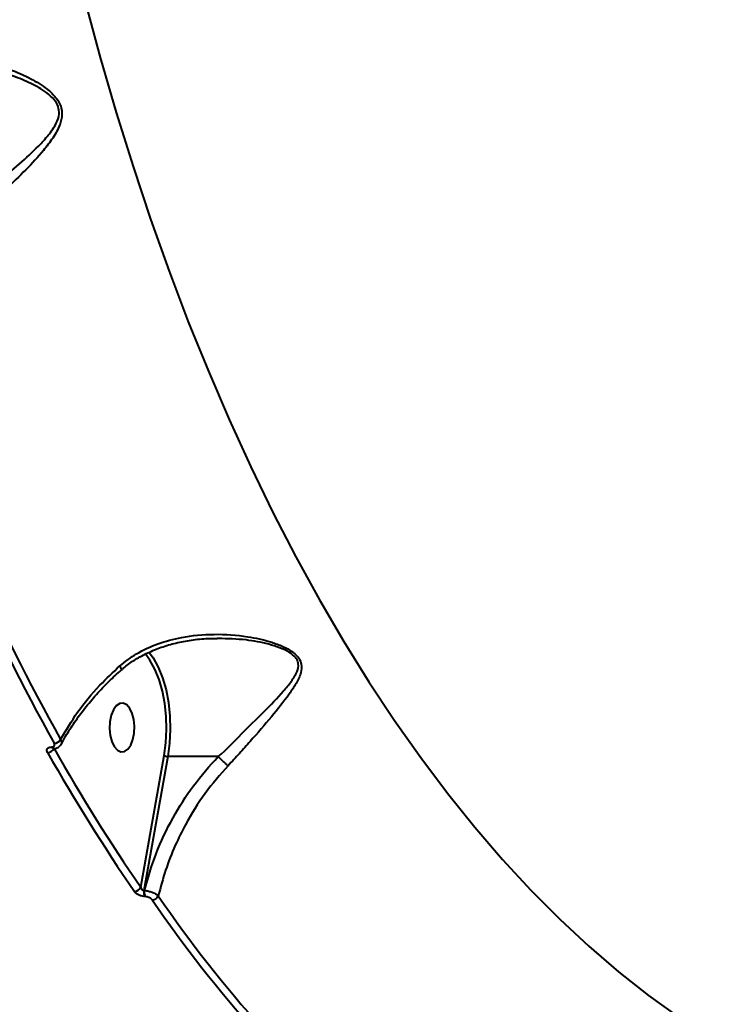
# Model space of a CAD drawing. Units: millimetres. Extents: x -4100 to 15124, y -310 to 11415.
# Drawn here: x 4397 to 4526, y 4335 to 4517 of the extents above; entities that cross this region are included whole.
import ezdxf

# ---------------------------------------------------------------- set-up
doc = ezdxf.new("R2010")
doc.units = ezdxf.units.MM
doc.layers.add('DiKom', color=7, linetype='Continuous')
doc.styles.add('style1', font='arialbd.ttf', dxfattribs={"width": 0.8})
doc.dimstyles.new('1-50', dxfattribs={"dimtxt": 700, "dimasz": 300, "dimexe": 100, "dimexo": 0, "dimgap": 300, "dimtad": 1, "dimtxsty": 'style1', "dimcen": 300, "dimclrd": 7, "dimclre": 7, "dimclrt": 7, "dimadec": 1, "dimazin": 2, "dimtfac": 1, "dimtmove": 0, "dimatfit": 2, "dimfxl": 0, "dimlwd": 25, "dimlwe": 18, "dimarcsym": 0})

# ---------------------------------------------------------------- blocks, each defined once
blk = doc.blocks.new('*D0')
at = {"layer": 'Defpoints', "color": 0, "linetype": 'Continuous', "transparency": 16777216}
for p in [(13916.56, 5846.41), (3233.41, 4692.33), (13916.56, 1516.68)]:
    blk.add_point(p, dxfattribs=at)
at = {"layer": 'DiKom', "color": 7, "linetype": 'Continuous', "lineweight": 18, "transparency": 16777216}
for p, q in [((13916.56, 5846.41), (13916.56, 1416.68)), ((3233.41, 4692.33), (3233.41, 1416.68))]:
    blk.add_line(p, q, dxfattribs=at)
at = {"layer": 'DiKom', "color": 7, "linetype": 'Continuous', "lineweight": 25, "transparency": 16777216}
blk.add_line((3533.41, 1516.68), (13616.56, 1516.68), dxfattribs=at)
at = {"layer": 'DiKom', "color": 7, "linetype": 'Continuous', "transparency": 16777216}
for points in [[(3533.41, 1566.68), (3533.41, 1466.68), (3233.41, 1516.68)], [(13616.56, 1566.68), (13616.56, 1466.68), (13916.56, 1516.68)]]:
    blk.add_solid(points, dxfattribs=at)
at = {"layer": 'DiKom', "color": 7, "linetype": 'Continuous', "lineweight": 40, "transparency": 16777216, "insert": (7843.09, 2174.08), "char_height": 700, "attachment_point": 5, "style": 'style1'}
blk.add_mtext('10700', dxfattribs=at)
blk = doc.blocks.new('*D1')
at = {"layer": 'Defpoints', "color": 0, "linetype": 'Continuous', "transparency": 16777216}
for p in [(5904.28, 9415.28), (2636.56, 2992.26), (5875.28, 2992.26)]:
    blk.add_point(p, dxfattribs=at)
at = {"layer": 'DiKom', "color": 7, "linetype": 'Continuous', "lineweight": 18, "transparency": 16777216}
for p, q in [((5904.28, 9415.28), (2536.56, 9415.28)), ((5875.28, 2992.26), (2536.56, 2992.26))]:
    blk.add_line(p, q, dxfattribs=at)
at = {"layer": 'DiKom', "color": 7, "linetype": 'Continuous', "lineweight": 25, "transparency": 16777216}
blk.add_line((2636.56, 9115.28), (2636.56, 3292.26), dxfattribs=at)
at = {"layer": 'DiKom', "color": 7, "linetype": 'Continuous', "transparency": 16777216}
for points in [[(2586.56, 9115.28), (2686.56, 9115.28), (2636.56, 9415.28)], [(2586.56, 3292.26), (2686.56, 3292.26), (2636.56, 2992.26)]]:
    blk.add_solid(points, dxfattribs=at)
at = {"layer": 'DiKom', "color": 7, "linetype": 'Continuous', "lineweight": 40, "transparency": 16777216, "insert": (1979.16, 8012.25), "char_height": 700, "attachment_point": 5, "rotation": 90, "style": 'style1'}
blk.add_mtext('6350', dxfattribs=at)
blk = doc.blocks.new('*D2')
at = {"layer": 'Defpoints', "color": 0, "transparency": 16777216}
for p in [(15123.86, 5896.41), (1233.41, 4692.33), (1233.41, -209.52)]:
    blk.add_point(p, dxfattribs=at)
at = {"layer": 'DiKom', "color": 7, "lineweight": 18, "transparency": 16777216}
for p, q in [((15123.86, 5896.41), (15123.86, -309.52)), ((1233.41, 4692.33), (1233.41, -309.52))]:
    blk.add_line(p, q, dxfattribs=at)
at = {"layer": 'DiKom', "color": 7, "lineweight": 25, "transparency": 16777216}
blk.add_line((14823.86, -209.52), (1533.41, -209.52), dxfattribs=at)
at = {"layer": 'DiKom', "color": 7, "transparency": 16777216}
for points in [[(1533.41, -159.52), (1533.41, -259.52), (1233.41, -209.52)], [(14823.86, -159.52), (14823.86, -259.52), (15123.86, -209.52)]]:
    blk.add_solid(points, dxfattribs=at)
at = {"layer": 'DiKom', "color": 7, "lineweight": 200, "transparency": 16777216, "insert": (7944.87, 448.12), "char_height": 700, "attachment_point": 5, "style": 'style1'}
blk.add_mtext('13900', dxfattribs=at)
blk = doc.blocks.new('*D3')
at = {"layer": 'Defpoints', "color": 0, "transparency": 16777216}
for p in [(5404.28, 11415.28), (657.8, 1144.55), (5220.32, 1144.55)]:
    blk.add_point(p, dxfattribs=at)
at = {"layer": 'DiKom', "color": 7, "lineweight": 18, "transparency": 16777216}
for p, q in [((5404.28, 11415.28), (557.8, 11415.28)), ((5220.32, 1144.55), (557.8, 1144.55))]:
    blk.add_line(p, q, dxfattribs=at)
at = {"layer": 'DiKom', "color": 7, "lineweight": 25, "transparency": 16777216}
blk.add_line((657.8, 11115.28), (657.8, 1444.55), dxfattribs=at)
at = {"layer": 'DiKom', "color": 7, "transparency": 16777216}
for points in [[(607.8, 11115.28), (707.8, 11115.28), (657.8, 11415.28)], [(607.8, 1444.55), (707.8, 1444.55), (657.8, 1144.55)]]:
    blk.add_solid(points, dxfattribs=at)
at = {"layer": 'DiKom', "color": 7, "lineweight": 200, "transparency": 16777216, "insert": (0.4, 7876.08), "char_height": 700, "attachment_point": 5, "rotation": 90, "style": 'style1'}
blk.add_mtext('10350', dxfattribs=at)

msp = doc.modelspace()

# ---------------------------------------------------------------- linework, layer by layer
at = {"layer": 'DiKom', "color": 7, "linetype": 'Continuous', "lineweight": 40}
for p, q in [((4433.901, 4402.312), (4433.688, 4402.323)), ((4402.998, 4382.259), (4403.045, 4382.26)), ((4403.345, 4381.998), (4403.392, 4381.998)), ((4419.543, 4356.329), (4423.871, 4380.681)), ((4424.543, 4380.519), (4420.135, 4355.718)), ((4433.875, 4380.519), (4424.543, 4380.519)), ((4420.135, 4355.718), (4420.203, 4355.718)), ((4420.384, 4354.587), (4420.316, 4354.588))]:
    msp.add_line(p, q, dxfattribs=at)
at = {"layer": 'DiKom', "color": 7, "linetype": 'Continuous', "lineweight": 40, "flags": 128}
for points in [[(4409.268, 4520.085), (4412.055, 4509.766), (4415.002, 4499.617), (4418.107, 4489.647), (4421.368, 4479.865), (4424.78, 4470.281), (4428.342, 4460.904), (4432.049, 4451.742), (4435.898, 4442.804), (4439.886, 4434.098), (4444.009, 4425.632), (4448.263, 4417.414), (4452.644, 4409.452), (4457.148, 4401.753), (4461.771, 4394.324), (4466.508, 4387.173), (4471.356, 4380.305), (4476.309, 4373.728), (4481.363, 4367.447), (4486.514, 4361.469), (4491.756, 4355.798), (4497.084, 4350.44), (4502.495, 4345.4), (4507.982, 4340.683), (4513.54, 4336.293), (4519.165, 4332.234)], [(4421.162, 4399.673), (4421.826, 4398.736), (4422.774, 4397.01), (4423.575, 4395.024), (4424.211, 4392.824), (4424.667, 4390.461), (4424.932, 4387.991), (4425, 4385.472), (4424.869, 4382.961), (4424.543, 4380.519)], [(4423.871, 4380.681), (4424.187, 4383.049), (4424.314, 4385.484), (4424.248, 4387.927), (4423.991, 4390.322), (4423.549, 4392.613), (4422.932, 4394.746), (4422.156, 4396.672), (4421.236, 4398.346), (4420.356, 4399.545)], [(4414.069, 4388.121), (4413.824, 4386.932), (4413.761, 4385.657), (4413.886, 4384.399), (4414.188, 4383.261), (4414.643, 4382.334), (4415.215, 4381.694), (4415.856, 4381.392), (4416.515, 4381.453), (4417.138, 4381.871), (4417.675, 4382.615), (4418.083, 4383.621), (4418.328, 4384.81), (4418.391, 4386.085), (4418.266, 4387.343), (4417.964, 4388.482), (4417.509, 4389.409), (4416.937, 4390.049), (4416.296, 4390.351), (4415.637, 4390.29), (4415.014, 4389.871), (4414.477, 4389.128), (4414.069, 4388.121)]]:
    msp.add_lwpolyline(points, dxfattribs=at)
at = {"layer": 'DiKom', "color": 7, "linetype": 'Continuous', "lineweight": 40}
for centre, radius, start, end in [((4801.146, 4603.445), 454.672, 199.8692, 209.01112), ((4801.44, 4603.638), 453.661, 199.86913, 209.0112), ((4403.479, 4384.374), 1.437, 271.81578, 328.37706), ((4402.245, 4382.66), 1.414, 271.62226, 331.59354), ((4403.39, 4382.42), 0.425, 202.28025, 264.5618), ((4403.44, 4382.422), 0.427, 202.40374, 263.62651), ((4701.758, 4550.77), 342.713, 209.50436, 214.56613), ((4701.247, 4550.421), 343.509, 209.50431, 214.56642), ((4424.527, 4381.929), 1.41, 242.24567, 270.62484), ((4418.325, 4356.852), 1.326, 272.30288, 336.77459), ((4421.715, 4355.391), 1.613, 168.30016, 209.86382), ((4421.783, 4355.391), 1.613, 168.29607, 209.86791), ((4421.592, 4355.306), 1.33, 272.49938, 334.04278), ((4624.567, 4493.172), 244.709, 214.45527, 229.01632), ((4623.868, 4492.724), 245.24, 214.45491, 229.01656)]:
    msp.add_arc(centre, radius, start, end, dxfattribs=at)
for points, knots in [([(4367.117, 4504.088), (4368.183, 4505.151), (4369.912, 4506.877), (4372.912, 4508.432), (4376.021, 4509.517), (4379.848, 4510.138), (4384.799, 4510.129), (4390.39, 4509.241), (4395.516, 4507.62), (4399.612, 4505.704), (4402.219, 4504.04), (4403.948, 4502.32), (4404.82, 4500.788), (4405.071, 4499.051), (4404.547, 4497.029), (4403.29, 4494.844), (4401.187, 4492.106), (4398.303, 4488.961), (4395.807, 4486.614), (4394.547, 4485.43)], [0, 0, 0, 0, 0.0742576, 0.1205062, 0.1678152, 0.2375793, 0.3094447, 0.405671, 0.5047069, 0.56025, 0.6168557, 0.6484765, 0.6753877, 0.7024599, 0.7386879, 0.7871109, 0.8368186, 0.9176555, 1, 1, 1, 1]), ([(4393.263, 4486.934), (4394.554, 4487.987), (4397.156, 4490.109), (4400.199, 4492.915), (4402.484, 4495.389), (4403.873, 4497.323), (4404.528, 4499.156), (4404.346, 4500.733), (4403.492, 4502.108), (4401.777, 4503.619), (4399.179, 4505.069), (4395.119, 4506.722), (4389.971, 4508.078), (4385.331, 4508.808), (4382.751, 4508.735), (4382.221, 4508.721)], [0, 0, 0, 0, 0.1152477, 0.2323629, 0.3000563, 0.3688737, 0.4169931, 0.4518139, 0.4866128, 0.5288441, 0.6059918, 0.6853318, 0.8228616, 0.9636553, 1, 1, 1, 1]), ([(4415.662, 4397.252), (4416.672, 4398.038), (4418.838, 4399.723), (4422.73, 4401.457), (4427.542, 4402.753), (4433.158, 4403.264), (4438.725, 4402.866), (4442.893, 4401.962), (4445.602, 4401.004), (4447.385, 4400.097), (4448.377, 4399.246), (4448.989, 4398.427), (4449.393, 4397.434), (4449.212, 4395.832), (4448.34, 4394.001), (4446.564, 4391.333), (4443.752, 4387.84), (4440.548, 4384.13), (4437.808, 4381.069), (4436.403, 4379.559), (4435.697, 4378.8)], [0, 0, 0, 0, 0.0590563, 0.1267713, 0.1965303, 0.2899967, 0.3861936, 0.4527689, 0.486431, 0.5209063, 0.5489136, 0.554251, 0.5800469, 0.6152114, 0.661735, 0.7094941, 0.806141, 0.9056055, 0.9525536, 1, 1, 1, 1]), ([(4415.932, 4396.477), (4416.064, 4396.602), (4416.787, 4397.283), (4418.32, 4398.321), (4420.541, 4399.59), (4423.023, 4400.638), (4425.712, 4401.463), (4428.585, 4402.02), (4431.263, 4402.336), (4432.983, 4402.34), (4433.691, 4402.341)], [0, 0, 0, 0, 0.0283407, 0.1553509, 0.2898592, 0.4317105, 0.5796819, 0.7321202, 0.8897416, 1, 1, 1, 1]), ([(4433.878, 4380.518), (4433.878, 4380.518), (4435.443, 4381.806), (4438.218, 4384.793), (4442.357, 4388.771), (4445.413, 4391.941), (4447.454, 4394.389), (4448.497, 4396.023), (4448.838, 4397.483), (4448.504, 4398.388), (4447.941, 4399.119), (4446.981, 4399.875), (4445.243, 4400.662), (4442.563, 4401.484), (4438.758, 4402.214), (4435.617, 4402.277), (4433.901, 4402.312)], [0, 0, 0, 0, 0.0000233, 0.1388362, 0.2813309, 0.4275412, 0.4947311, 0.5630408, 0.6112875, 0.6455788, 0.6526627, 0.6903282, 0.7374625, 0.7864675, 0.8833195, 1, 1, 1, 1]), ([(4404.702, 4383.621), (4405.692, 4385.323), (4407.7, 4388.774), (4411.509, 4393.37), (4414.409, 4396.081), (4415.662, 4397.252)], [0, 0, 0, 0, 0.3558588, 0.7214792, 1, 1, 1, 1]), ([(4404.844, 4382.767), (4405.1, 4383.258), (4405.81, 4384.621), (4407.258, 4386.85), (4409.153, 4389.434), (4411.302, 4391.971), (4413.551, 4394.343), (4415.17, 4395.808), (4415.925, 4396.491)], [0, 0, 0, 0, 0.102138, 0.2839079, 0.4672755, 0.6520007, 0.8376712, 1, 1, 1, 1]), ([(4415.662, 4397.252), (4415.678, 4397.226), (4415.739, 4397.124), (4415.856, 4396.897), (4415.948, 4396.641), (4415.899, 4396.567), (4415.877, 4396.534)], [0, 0, 0, 0, 0.071197, 0.278827, 0.6763824, 1, 1, 1, 1]), ([(4404.702, 4383.621), (4404.766, 4383.475), (4404.894, 4383.182), (4404.896, 4382.894), (4404.808, 4382.796), (4404.804, 4382.792)], [0, 0, 0, 0, 0.4897168, 0.9790508, 1, 1, 1, 1]), ([(4402.285, 4381.247), (4402.234, 4381.36), (4402.134, 4381.588), (4402.184, 4381.891), (4402.381, 4382.121), (4402.674, 4382.242), (4402.906, 4382.255), (4402.998, 4382.259)], [0, 0, 0, 0, 0.2150196, 0.4299637, 0.6446861, 0.8591914, 1, 1, 1, 1]), ([(4403.045, 4382.26), (4403.107, 4382.263), (4403.263, 4382.271), (4403.459, 4382.353), (4403.59, 4382.507), (4403.624, 4382.71), (4403.558, 4382.862), (4403.524, 4382.939)], [0, 0, 0, 0, 0.1422416, 0.3571163, 0.571564, 0.7857314, 1, 1, 1, 1]), ([(4403.264, 4381.99), (4403.266, 4381.992), (4403.27, 4381.995), (4403.327, 4381.996), (4403.349, 4381.996)], [0, 0, 0, 0, 0.6166959, 1, 1, 1, 1]), ([(4403.392, 4381.998), (4403.392, 4381.998), (4403.611, 4381.953), (4404.013, 4382.082), (4404.516, 4382.342), (4404.705, 4382.636), (4404.793, 4382.772)], [0, 0, 0, 0, 0.0004356, 0.3882794, 0.7151627, 1, 1, 1, 1]), ([(4420.203, 4355.718), (4420.857, 4357.992), (4422.181, 4362.601), (4425.326, 4369.111), (4429.172, 4375.23), (4432.295, 4378.741), (4433.875, 4380.519)], [0, 0, 0, 0, 0.2516556, 0.5098609, 0.7518737, 1, 1, 1, 1]), ([(4433.875, 4380.519), (4433.876, 4380.519), (4433.877, 4380.519), (4433.877, 4380.518), (4433.877, 4380.518), (4433.878, 4380.518)], [0, 0, 0, 0, 0.5029585, 0.8834472, 1, 1, 1, 1]), ([(4433.878, 4380.518), (4434.01, 4380.372), (4434.274, 4380.08), (4434.765, 4379.597), (4435.203, 4379.201), (4435.511, 4378.944), (4435.649, 4378.837), (4435.697, 4378.8)], [0, 0, 0, 0, 0.2487857, 0.4976105, 0.7463854, 0.9126792, 1, 1, 1, 1]), ([(4435.697, 4378.8), (4434.24, 4377.132), (4431.288, 4373.753), (4428.146, 4368.68), (4425.778, 4363.883), (4424.035, 4359.476), (4423.205, 4356.315), (4422.788, 4354.724)], [0, 0, 0, 0, 0.2398747, 0.4858724, 0.63942, 0.8185476, 1, 1, 1, 1]), ([(4419.543, 4356.329), (4419.567, 4356.258), (4419.613, 4356.119), (4419.739, 4355.933), (4419.881, 4355.802), (4419.993, 4355.745), (4420.072, 4355.722), (4420.11, 4355.72), (4420.135, 4355.718)], [0, 0, 0, 0, 0.2554153, 0.4989251, 0.7168333, 0.8616461, 0.9070014, 1, 1, 1, 1]), ([(4420.316, 4354.588), (4420.239, 4354.59), (4420.013, 4354.599), (4419.588, 4354.696), (4419.092, 4354.907), (4418.652, 4355.198), (4418.469, 4355.418), (4418.378, 4355.527)], [0, 0, 0, 0, 0.1082842, 0.320432, 0.5430495, 0.7715486, 1, 1, 1, 1]), ([(4420.203, 4355.718), (4420.306, 4355.711), (4420.6, 4355.69), (4421.154, 4355.576), (4421.807, 4355.351), (4422.403, 4355.053), (4422.66, 4354.833), (4422.788, 4354.724)], [0, 0, 0, 0, 0.113159, 0.3259452, 0.5479622, 0.7754514, 1, 1, 1, 1]), ([(4421.65, 4353.978), (4421.59, 4354.049), (4421.471, 4354.192), (4421.183, 4354.381), (4420.861, 4354.517), (4420.584, 4354.58), (4420.436, 4354.586), (4420.384, 4354.587)], [0, 0, 0, 0, 0.2288404, 0.457833, 0.6785034, 0.8883997, 1, 1, 1, 1])]:
    msp.add_open_spline(points, degree=3, knots=knots, dxfattribs=at)

# ---------------------------------------------------------------- dimensions: what is measured, and where the dimension line sits
at = {"layer": 'DiKom', "color": 3, "lineweight": 200}
dim = msp.add_linear_dim(base=(657.801, 1144.554), p1=(5404.278, 11415.276), p2=(5220.322, 1144.554), angle=90, text='10350', dimstyle='1-50', dxfattribs=at)
dim.commit()
dim.dimension.update_dxf_attribs({"geometry": '*D3', "text_midpoint": (657.801, 7876.08), "dimtype": 160})
at = {"layer": 'DiKom', "color": 7, "linetype": 'Continuous', "lineweight": 40}
dim = msp.add_linear_dim(base=(2636.557, 2992.261), p1=(5904.278, 9415.276), p2=(5875.278, 2992.261), angle=90, text='6350', dimstyle='1-50', dxfattribs=at)
dim.commit()
dim.dimension.update_dxf_attribs({"geometry": '*D1', "text_midpoint": (2636.557, 8012.252), "dimtype": 160})
at = {"layer": 'DiKom', "color": 3, "lineweight": 200}
dim = msp.add_linear_dim(base=(1233.413, -209.521), p1=(15123.864, 5896.407), p2=(1233.413, 4692.326), text='13900', dimstyle='1-50', dxfattribs=at)
dim.commit()
dim.dimension.update_dxf_attribs({"geometry": '*D2', "text_midpoint": (7944.87, -209.521), "dimtype": 160})
at = {"layer": 'DiKom', "color": 7, "linetype": 'Continuous', "lineweight": 40}
dim = msp.add_linear_dim(base=(13916.556, 1516.678), p1=(3233.413, 4692.326), p2=(13916.556, 5846.407), text='10700', dimstyle='1-50', dxfattribs=at)
dim.commit()
dim.dimension.update_dxf_attribs({"geometry": '*D0', "text_midpoint": (7843.092, 1516.678), "dimtype": 160})

doc.saveas('drawing.dxf')
